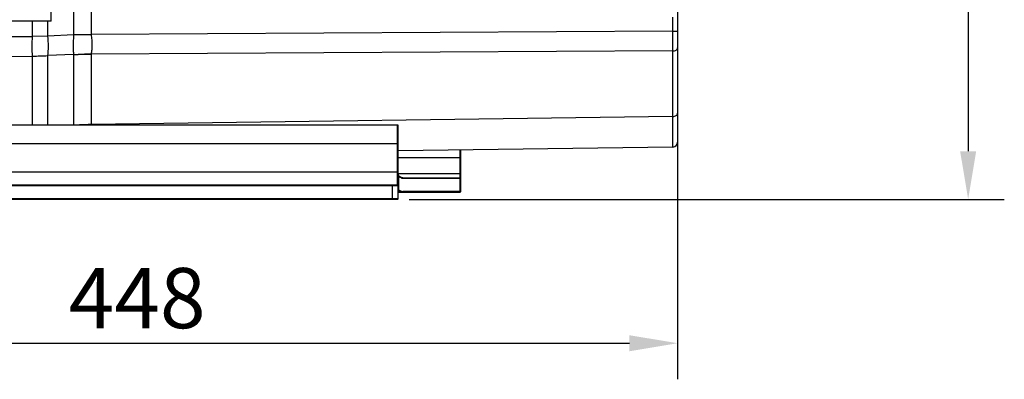
# Model space of a CAD drawing. Units: millimetres. Extents: x 21 to 3222, y 2257 to 4520.
# Drawn here: x 1215 to 1623, y 3135 to 3285 of the extents above; entities that cross this region are included whole.
import ezdxf

# ---------------------------------------------------------------- set-up
doc = ezdxf.new("R2010")
doc.units = ezdxf.units.MM
doc.layers.get('0').update_dxf_attribs({"lineweight": 30})
doc.layers.add('标注层', color=7, linetype='Continuous', lineweight=25)
doc.styles.get("Standard").update_dxf_attribs({"font": 'gbenor.shx', "bigfont": 'gbcbig.shx'})
doc.dimstyles.get("Standard").update_dxf_attribs({"dimscale": 10, "dimtxt": 2.5, "dimasz": 2, "dimexe": 1.5, "dimexo": 0.5, "dimtad": 1, "dimdsep": 46, "dimtxsty": 'Standard', "dimcen": 0.09, "dimadec": 0, "dimazin": 0, "dimtp": 0.01, "dimtm": 0.01, "dimtfac": 1, "dimtofl": 0, "dimtmove": 0, "dimatfit": 3, "dimfxl": 1, "dimtolj": 1, "dimlwd": 25, "dimlwe": 25, "dimarcsym": 0})

# ---------------------------------------------------------------- blocks, each defined once
blk = doc.blocks.new('*D49')
at = {"layer": 'Defpoints', "color": 0, "transparency": 16777216}
for p in [(1563.81, 3449.99), (1371.54, 3209.92), (1608.48, 3209.92)]:
    blk.add_point(p, dxfattribs=at)
at = {"layer": '标注层', "color": 0, "lineweight": 25, "transparency": 16777216}
for p, q in [((1568.81, 3449.99), (1623.48, 3449.99)), ((1608.48, 3429.99), (1608.48, 3229.92)), ((1376.54, 3209.92), (1623.48, 3209.92))]:
    blk.add_line(p, q, dxfattribs=at)
at = {"layer": '标注层', "color": 0, "transparency": 16777216}
for points in [[(1605.15, 3429.99), (1611.82, 3429.99), (1608.48, 3449.99)], [(1605.15, 3229.92), (1611.82, 3229.92), (1608.48, 3209.92)]]:
    blk.add_solid(points, dxfattribs=at)
at = {"layer": '标注层', "color": 0, "transparency": 16777216, "insert": (1589.73, 3329.96), "char_height": 25, "attachment_point": 5, "rotation": 90}
blk.add_mtext('\\A1;240', dxfattribs=at)
blk = doc.blocks.new('*D51')
at = {"layer": 'Defpoints', "color": 0, "transparency": 16777216}
for p in [(1039.41, 3369.22), (1487.91, 3241.03), (1487.91, 3150.16)]:
    blk.add_point(p, dxfattribs=at)
at = {"layer": '标注层', "color": 0, "lineweight": 25, "transparency": 16777216}
for p, q in [((1039.41, 3364.22), (1039.41, 3135.16)), ((1487.91, 3236.03), (1487.91, 3135.16)), ((1059.41, 3150.16), (1467.91, 3150.16))]:
    blk.add_line(p, q, dxfattribs=at)
at = {"layer": '标注层', "color": 0, "transparency": 16777216}
for points in [[(1059.41, 3153.49), (1059.41, 3146.83), (1039.41, 3150.16)], [(1467.91, 3153.49), (1467.91, 3146.83), (1487.91, 3150.16)]]:
    blk.add_solid(points, dxfattribs=at)
at = {"layer": '标注层', "color": 0, "transparency": 16777216, "insert": (1263.66, 3168.91), "char_height": 25, "attachment_point": 5}
blk.add_mtext('\\A1;448', dxfattribs=at)

msp = doc.modelspace()

# ---------------------------------------------------------------- linework, layer by layer
at = {"color": 0, "linetype": 'Continuous', "lineweight": -3}
for p, q in [((1487.909, 3331.02), (1487.909, 3233.658)), ((1237.296, 3297.012), (1237.296, 3278.43)), ((1244.542, 3297.011), (1244.542, 3278.431)), ((1227.909, 3283.991), (1227.909, 3289.991)), ((1485.937, 3279.76), (1485.937, 3285.637)), ((1227.909, 3283.991), (1207.909, 3283.991)), ((1220.267, 3277.651), (1220.267, 3283.991)), ((1226.535, 3277.789), (1226.535, 3283.991)), ((1208.114, 3277.526), (1220.267, 3277.651)), ((1226.535, 3277.789), (1220.267, 3277.651)), ((1237.299, 3278.235), (1226.535, 3277.789)), ((1237.296, 3278.43), (1244.542, 3278.43)), ((1237.299, 3278.235), (1244.543, 3278.405)), ((1485.937, 3279.76), (1244.542, 3278.431)), ((1485.937, 3279.76), (1487.909, 3279.76)), ((1208.114, 3269.337), (1220.267, 3269.462)), ((1220.267, 3240.836), (1220.267, 3269.462)), ((1237.299, 3270.088), (1226.535, 3269.642)), ((1226.535, 3240.836), (1226.535, 3269.642)), ((1237.296, 3269.946), (1237.296, 3240.836)), ((1485.937, 3271.569), (1244.542, 3270.239)), ((1244.542, 3270.239), (1244.542, 3240.98)), ((1485.937, 3244.351), (1485.937, 3271.569)), ((1485.937, 3244.351), (1244.542, 3240.98)), ((1485.938, 3241.117), (1485.937, 3244.351)), ((1155.109, 3240.836), (1371.709, 3240.836)), ((1371.709, 3215.921), (1371.709, 3240.836)), ((1371.909, 3210.121), (1371.909, 3240.635)), ((1485.939, 3239.985), (1485.938, 3241.117)), ((1485.937, 3231.658), (1485.939, 3239.985)), ((1155.109, 3233.205), (1371.709, 3233.205)), ((1485.937, 3231.658), (1371.909, 3230.066)), ((1397.709, 3218.93), (1397.709, 3230.426)), ((1397.909, 3213.13), (1397.909, 3230.429)), ((1371.909, 3227.366), (1397.709, 3227.366)), ((1155.109, 3221.302), (1371.709, 3221.302)), ((1371.909, 3220.73), (1397.709, 3220.73)), ((1372.487, 3219.482), (1372.049, 3219.894)), ((1372.049, 3219.894), (1372.049, 3219.893)), ((1372.09, 3219.758), (1372.09, 3213.863)), ((1154.909, 3215.721), (1371.909, 3215.721)), ((1155.109, 3215.921), (1371.709, 3215.921)), ((1369.409, 3215.921), (1369.409, 3209.921)), ((1372.914, 3219.193), (1372.487, 3219.482)), ((1373.347, 3219.009), (1372.914, 3219.193)), ((1373.872, 3218.93), (1373.873, 3218.93)), ((1373.873, 3218.93), (1397.709, 3218.93)), ((1374.06, 3218.73), (1397.909, 3218.73)), ((1397.728, 3213.13), (1397.728, 3218.73)), ((1371.909, 3212.93), (1397.709, 3212.93)), ((1397.909, 3213.13), (1374.06, 3213.13)), ((1371.909, 3210.121), (1154.909, 3210.121)), ((1371.709, 3209.921), (1155.109, 3209.921))]:
    msp.add_line(p, q, dxfattribs=at)
for points in [[(1372.049, 3219.893), (1371.981, 3219.983), (1371.931, 3220.092), (1371.91, 3220.211)], [(1373.874, 3218.93), (1373.786, 3218.933), (1373.347, 3219.009)]]:
    msp.add_lwpolyline(points, dxfattribs=at)
for centre, radius, start, end in [((1245.351, 3278.427), 8.054, 179.97266, 181.36105), ((-2161.791, 3275.664), 3647.73, 359.935671, 0.064329), ((1220.052, 3386.301), 116.839, 270.1054, 273.18081), ((1245.647, 3153.507), 116.738, 90.54268, 94.10223), ((1241.829, 3269.945), 4.532, 178.18955, 179.9896), ((1245.655, 3123.99), 116.995, 90.54546, 92.89914), ((1245.187, 3240.969), 0.646, 179.0404, 185.09614), ((1371.709, 3240.636), 0.2, 359.97203, 90), ((1485.909, 3233.658), 2, 270.8, 359.9999), ((1372.693, 3220.281), 0.798, 214.29884, 220.95756), ((1371.709, 3215.721), 0.2, 0, 90), ((1374.061, 3220.698), 1.968, 263.83616, 269.98078), ((1397.709, 3218.73), 0.2, 0, 90), ((1373.875, 3215.649), 2.719, 259.37484, 269.94577), ((1374.063, 3215.876), 2.746, 259.46083, 269.94605), ((1397.709, 3213.13), 0.2, 270, 0), ((1371.709, 3210.121), 0.2, 270, 0)]:
    msp.add_arc(centre, radius, start, end, dxfattribs=at)
for points, knots in [([(1220.269, 3269.462), (1220.138, 3270.719), (1220.038, 3273.455), (1220.158, 3276.187), (1220.269, 3277.651)], [0, 0, 0, 0, 0.4623593, 1, 1, 1, 1]), ([(1226.533, 3269.642), (1226.747, 3270.888), (1226.913, 3273.62), (1226.717, 3276.342), (1226.533, 3277.789)], [0, 0, 0, 0, 0.4641516, 1, 1, 1, 1]), ([(1237.299, 3278.235), (1237.228, 3277.493), (1237.124, 3276.031), (1237.066, 3273.9), (1237.116, 3271.925), (1237.221, 3270.672), (1237.299, 3270.088)], [0, 0, 0, 0, 0.2740235, 0.538436, 0.7833272, 1, 1, 1, 1]), ([(1244.54, 3278.431), (1244.646, 3277.69), (1244.805, 3276.225), (1244.892, 3274.081), (1244.817, 3272.088), (1244.655, 3270.826), (1244.54, 3270.239)], [0, 0, 0, 0, 0.2732698, 0.5369193, 0.7817661, 1, 1, 1, 1]), ([(1485.937, 3271.569), (1486.192, 3271.571), (1486.684, 3271.639), (1487.328, 3271.925), (1487.788, 3272.366), (1487.909, 3272.754), (1487.909, 3272.934)], [0, 0, 0, 0, 0.2916113, 0.560515, 0.7943446, 1, 1, 1, 1]), ([(1237.299, 3270.088), (1237.901, 3270.121), (1239.106, 3270.176), (1240.916, 3270.237), (1242.728, 3270.261), (1243.937, 3270.252), (1244.542, 3270.249)], [0, 0, 0, 0, 0.2496035, 0.4995436, 0.7496837, 1, 1, 1, 1]), ([(1485.937, 3244.351), (1486.192, 3244.353), (1486.684, 3244.421), (1487.328, 3244.707), (1487.788, 3245.148), (1487.909, 3245.536), (1487.909, 3245.716)], [0, 0, 0, 0, 0.2916112, 0.5605149, 0.7943446, 1, 1, 1, 1]), ([(1371.709, 3233.205), (1371.735, 3233.205), (1371.781, 3233.203), (1371.846, 3233.197), (1371.883, 3233.19), (1371.909, 3233.181), (1371.909, 3233.174)], [0, 0, 0, 0, 0.3722925, 0.6903606, 0.9065721, 1, 1, 1, 1]), ([(1397.709, 3227.366), (1397.759, 3227.366), (1397.856, 3227.341), (1397.909, 3227.249), (1397.909, 3227.206)], [0, 0, 0, 0, 0.5390537, 1, 1, 1, 1]), ([(1371.709, 3221.302), (1371.735, 3221.302), (1371.781, 3221.3), (1371.846, 3221.295), (1371.882, 3221.288), (1371.909, 3221.28), (1371.909, 3221.274)], [0, 0, 0, 0, 0.3737637, 0.692854, 0.9090785, 1, 1, 1, 1]), ([(1372.09, 3219.758), (1372.129, 3219.716), (1372.28, 3219.558), (1372.442, 3219.411), (1372.568, 3219.311)], [0, 0, 0, 0, 0.2608567, 1, 1, 1, 1]), ([(1397.709, 3220.73), (1397.759, 3220.73), (1397.856, 3220.705), (1397.909, 3220.613), (1397.909, 3220.57)], [0, 0, 0, 0, 0.5390537, 1, 1, 1, 1]), ([(1372.568, 3219.311), (1372.608, 3219.279), (1372.763, 3219.161), (1372.928, 3219.057), (1373.056, 3218.99)], [0, 0, 0, 0, 0.2600852, 1, 1, 1, 1]), ([(1373.056, 3218.99), (1373.12, 3218.957), (1373.372, 3218.838), (1373.645, 3218.764), (1373.85, 3218.742)], [0, 0, 0, 0, 0.2611605, 1, 1, 1, 1]), ([(1373.872, 3218.93), (1373.921, 3218.93), (1374.023, 3218.885), (1374.06, 3218.781), (1374.06, 3218.73)], [0, 0, 0, 0, 0.4890095, 1, 1, 1, 1]), ([(1397.54, 3218.93), (1397.589, 3218.93), (1397.691, 3218.885), (1397.728, 3218.781), (1397.728, 3218.73)], [0, 0, 0, 0, 0.4890095, 1, 1, 1, 1]), ([(1371.902, 3213.67), (1371.949, 3213.674), (1372.042, 3213.721), (1372.086, 3213.815), (1372.09, 3213.863)], [0, 0, 0, 0, 0.4959742, 1, 1, 1, 1]), ([(1372.387, 3213.348), (1372.349, 3213.369), (1372.197, 3213.459), (1372.051, 3213.559), (1371.943, 3213.639)], [0, 0, 0, 0, 0.2437006, 1, 1, 1, 1]), ([(1372.576, 3213.543), (1372.535, 3213.566), (1372.367, 3213.664), (1372.207, 3213.774), (1372.09, 3213.863)], [0, 0, 0, 0, 0.2431851, 1, 1, 1, 1]), ([(1372.878, 3213.116), (1372.836, 3213.132), (1372.668, 3213.199), (1372.506, 3213.28), (1372.387, 3213.348)], [0, 0, 0, 0, 0.244305, 1, 1, 1, 1]), ([(1373.066, 3213.314), (1373.025, 3213.33), (1372.857, 3213.396), (1372.694, 3213.476), (1372.576, 3213.543)], [0, 0, 0, 0, 0.2444202, 1, 1, 1, 1]), ([(1373.872, 3212.93), (1373.921, 3212.93), (1374.023, 3212.976), (1374.06, 3213.08), (1374.06, 3213.13)], [0, 0, 0, 0, 0.4890099, 1, 1, 1, 1]), ([(1397.54, 3212.93), (1397.589, 3212.93), (1397.691, 3212.976), (1397.728, 3213.08), (1397.728, 3213.13)], [0, 0, 0, 0, 0.4890095, 1, 1, 1, 1])]:
    msp.add_open_spline(points, degree=3, knots=knots, dxfattribs=at)
for points in [[(1371.91, 3220.204), (1371.916, 3220.073), (1371.96, 3219.939), (1372.034, 3219.831)], [(1372.05, 3219.893), (1372.081, 3219.859), (1372.096, 3219.805), (1372.09, 3219.758)], [(1373.374, 3212.977), (1373.205, 3213.009), (1373.038, 3213.056), (1372.878, 3213.116)], [(1373.561, 3213.177), (1373.392, 3213.208), (1373.226, 3213.255), (1373.066, 3213.314)]]:
    msp.add_open_spline(points, degree=3, dxfattribs=at)

# ---------------------------------------------------------------- dimensions: what is measured, and where the dimension line sits
at = {"layer": '标注层', "color": 3}
dim = msp.add_linear_dim(base=(1608.485, 3209.921), p1=(1563.815, 3449.991), p2=(1371.544, 3209.921), angle=90, text='240', dimstyle='Standard', dxfattribs=at)
dim.commit()
dim.dimension.update_dxf_attribs({"geometry": '*D49', "text_midpoint": (1589.735, 3329.956)})
dim = msp.add_linear_dim(base=(1487.909, 3150.16), p1=(1039.409, 3369.223), p2=(1487.909, 3241.033), text='448', dimstyle='Standard', dxfattribs=at)
dim.commit()
dim.dimension.update_dxf_attribs({"geometry": '*D51', "text_midpoint": (1263.659, 3150.16), "dimtype": 160})

doc.saveas('drawing.dxf')
